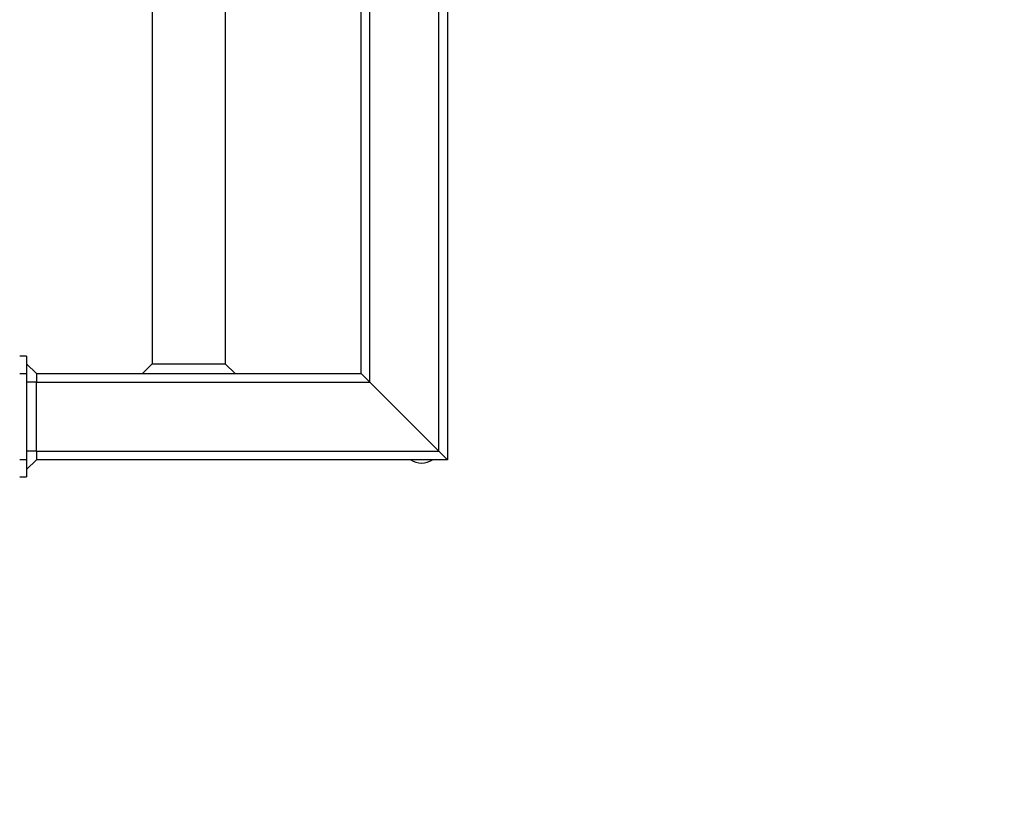
# Model space of a CAD drawing. Units: millimetres. Extents: x -3836 to 3834, y -2793 to 2769.
# Drawn here: x 1551 to 2122, y -832 to -382 of the extents above; entities that cross this region are included whole.
import ezdxf

# ---------------------------------------------------------------- set-up
doc = ezdxf.new("R2010")
doc.units = ezdxf.units.MM
doc.header["$LTSCALE"] = 100
doc.linetypes.add('DASHED', pattern=[0.2068, 0.1655, -0.0413])
doc.layers.add('NEN 1176', color=1, linetype='DASHED', lineweight=25)
doc.layers.add('NEN 16630', color=8, linetype='DASHED')
doc.layers.add('SW_Toestellen', color=2, linetype='Continuous')

msp = doc.modelspace()

# ---------------------------------------------------------------- linework, layer by layer
at = {"layer": 'NEN 1176'}
msp.add_arc((1799.24, -758.27), 2035, 270, 0, dxfattribs=at)
at = {"layer": 'NEN 16630', "color": 254, "linetype": 'DASHED', "ltscale": 5}
msp.add_arc((1799.24, -758.27), 1500, 270, 0, dxfattribs=at)
at = {"layer": 'SW_Toestellen'}
for p, q in [((1799.24, 612.93), (1799.24, -637.07)), ((1794.24, -632.07), (1794.24, 607.93)), ((1754.24, -592.07), (1754.24, 567.93)), ((1749.24, -587.07), (1749.24, 562.93)), ((1628.04, -225.21), (1628.04, -581.42)), ((1670.44, -225.21), (1670.44, -581.42)), ((1555.24, -577.07), (1551.24, -577.07)), ((1555.24, -577.07), (1555.24, -587.07)), ((1560.9, -587.07), (1555.24, -581.42)), ((1628.04, -581.42), (1622.38, -587.07)), ((1628.04, -581.42), (1631.3, -581.42)), ((1631.3, -581.42), (1670.44, -581.42)), ((1670.44, -581.42), (1676.1, -587.07)), ((1551.24, -587.07), (1555.24, -587.07)), ((1555.24, -587.07), (1555.24, -637.07)), ((1560.9, -587.07), (1749.24, -587.07)), ((1560.9, -587.07), (1560.9, -592.07)), ((1754.24, -592.07), (1749.24, -587.07)), ((1749.24, -587.07), (1754.24, -592.07)), ((1560.9, -592.07), (1555.24, -592.07)), ((1560.9, -592.07), (1754.24, -592.07)), ((1560.9, -632.07), (1560.9, -592.07)), ((1754.24, -592.07), (1794.24, -632.07)), ((1794.24, -632.07), (1754.24, -592.07)), ((1560.9, -632.07), (1555.24, -632.07)), ((1560.9, -632.07), (1794.24, -632.07)), ((1560.9, -632.07), (1560.9, -637.07)), ((1799.24, -637.07), (1794.24, -632.07)), ((1794.24, -632.07), (1799.24, -637.07)), ((1555.24, -637.07), (1551.24, -637.07)), ((1555.24, -637.07), (1555.24, -647.07)), ((1555.24, -642.73), (1560.9, -637.07)), ((1799.24, -637.07), (1560.9, -637.07)), ((1551.24, -647.07), (1555.24, -647.07))]:
    msp.add_line(p, q, dxfattribs=at)
for centre, start, end in [((1785.2, -625.11), 238.733, 266.0419), ((1783.27, -625.11), 273.9581, 301.267)]:
    msp.add_arc(centre, 14, start, end, dxfattribs=at)

doc.saveas('drawing.dxf')
